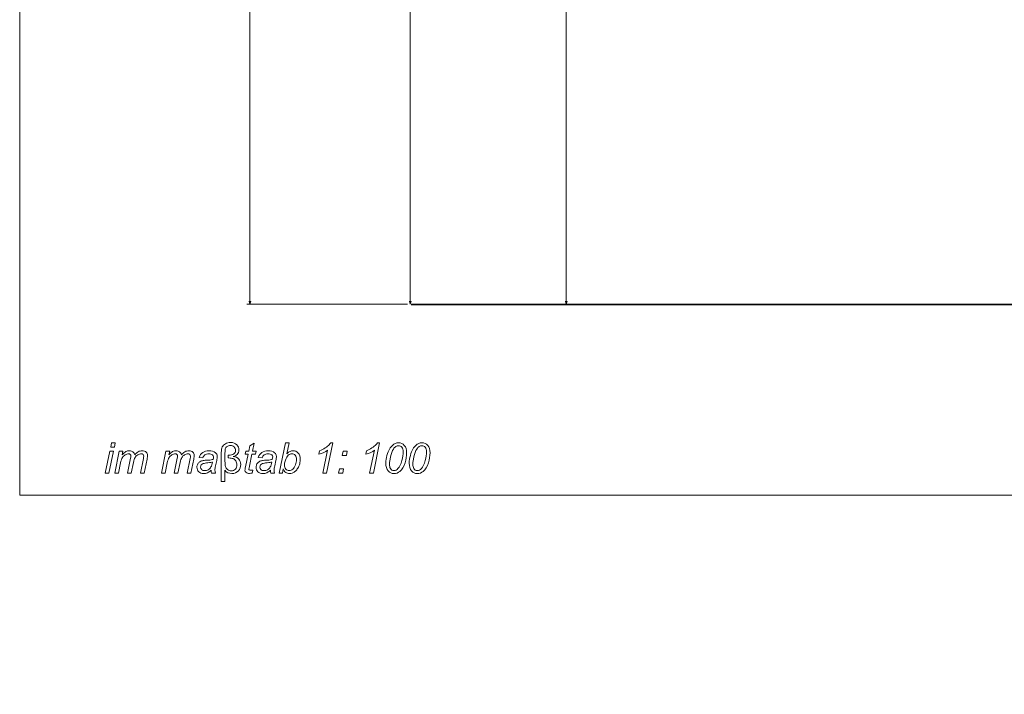
# Model space of a CAD drawing. Units: centimetres. Extents: x -90 to 90, y -148 to 149.
# Drawn here: x -90 to -28, y -148 to -106 of the extents above; entities that cross this region are included whole.
import ezdxf

# ---------------------------------------------------------------- set-up
doc = ezdxf.new("R2010")
doc.units = ezdxf.units.CM
doc.header["$MEASUREMENT"] = 0
doc.layers.add('maSStab', color=7, linetype='Continuous')
doc.layers.add('Quote numeri', color=7, linetype='Continuous')

msp = doc.modelspace()

# ---------------------------------------------------------------- linework, layer by layer
at = {"layer": 'maSStab', "color": 253, "lineweight": 9}
for points, knots in [([(-84.2898, -132.98501), (-84.2898, -132.98501), (-84.23438, -132.72068), (-84.23438, -132.72068), (-84.23438, -132.72068), (-84.23438, -132.72068), (-84.0026, -132.72068), (-84.0026, -132.72068), (-84.0026, -132.72068), (-84.0026, -132.72068), (-84.05757, -132.98501), (-84.05757, -132.98501), (-84.05757, -132.98501), (-84.05757, -132.98501), (-84.2898, -132.98501), (-84.2898, -132.98501)], [0, 0, 0, 0, 0.25, 0.25, 0.25, 0.25, 0.5, 0.5, 0.5, 0.5, 0.75, 0.75, 0.75, 0.75, 1, 1, 1, 1]), ([(-77.11377, -134.43552), (-77.11377, -134.43552), (-77.11377, -135.13395), (-77.11377, -135.13395), (-77.11377, -135.13395), (-77.11377, -135.13395), (-77.34468, -135.13395), (-77.34468, -135.13395), (-77.34468, -135.13395), (-77.34468, -135.13395), (-77.34468, -133.31356), (-77.34468, -133.31356), (-77.34468, -133.31356), (-77.34468, -133.16842), (-77.32488, -133.0545), (-77.28618, -132.9727), (-77.28618, -132.9727), (-77.24704, -132.89045), (-77.17975, -132.82272), (-77.08431, -132.76906), (-77.08431, -132.76906), (-76.98887, -132.71541), (-76.88287, -132.68858), (-76.76588, -132.68858), (-76.76588, -132.68858), (-76.59347, -132.68858), (-76.46241, -132.73828), (-76.37356, -132.83724), (-76.37356, -132.83724), (-76.28472, -132.93663), (-76.2403, -133.04483), (-76.2403, -133.1627), (-76.2403, -133.1627), (-76.2403, -133.27793), (-76.27637, -133.37073), (-76.34806, -133.4411), (-76.34806, -133.4411), (-76.41974, -133.51147), (-76.50199, -133.55501), (-76.59479, -133.57129), (-76.59479, -133.57129), (-76.44525, -133.5858), (-76.33002, -133.63946), (-76.24866, -133.73226), (-76.24866, -133.73226), (-76.16773, -133.82506), (-76.12683, -133.93941), (-76.12683, -134.07487), (-76.12683, -134.07487), (-76.12683, -134.22089), (-76.17477, -134.35196), (-76.27065, -134.46719), (-76.27065, -134.46719), (-76.36653, -134.58286), (-76.50507, -134.64048), (-76.68627, -134.64048), (-76.68627, -134.64048), (-76.87187, -134.64048), (-77.01437, -134.57231), (-77.11377, -134.43552)], [0, 0, 0, 0, 0.06666667, 0.06666667, 0.06666667, 0.06666667, 0.13333333, 0.13333333, 0.13333333, 0.13333333, 0.2, 0.2, 0.2, 0.2, 0.26666667, 0.26666667, 0.26666667, 0.26666667, 0.33333333, 0.33333333, 0.33333333, 0.33333333, 0.4, 0.4, 0.4, 0.4, 0.46666667, 0.46666667, 0.46666667, 0.46666667, 0.53333333, 0.53333333, 0.53333333, 0.53333333, 0.6, 0.6, 0.6, 0.6, 0.66666667, 0.66666667, 0.66666667, 0.66666667, 0.73333333, 0.73333333, 0.73333333, 0.73333333, 0.8, 0.8, 0.8, 0.8, 0.86666667, 0.86666667, 0.86666667, 0.86666667, 0.93333333, 0.93333333, 0.93333333, 0.93333333, 1, 1, 1, 1]), ([(-75.37475, -134.42013), (-75.37475, -134.42013), (-75.41301, -134.61101), (-75.41301, -134.61101), (-75.41301, -134.61101), (-75.46887, -134.62552), (-75.52296, -134.633), (-75.57574, -134.633), (-75.57574, -134.633), (-75.6681, -134.633), (-75.74199, -134.61013), (-75.79697, -134.56439), (-75.79697, -134.56439), (-75.83831, -134.53008), (-75.85898, -134.48346), (-75.85898, -134.42409), (-75.85898, -134.42409), (-75.85898, -134.39418), (-75.84799, -134.32513), (-75.82556, -134.2165), (-75.82556, -134.2165), (-75.82556, -134.2165), (-75.65931, -133.42175), (-75.65931, -133.42175), (-75.65931, -133.42175), (-75.65931, -133.42175), (-75.84359, -133.42175), (-75.84359, -133.42175), (-75.84359, -133.42175), (-75.84359, -133.42175), (-75.8062, -133.24143), (-75.8062, -133.24143), (-75.8062, -133.24143), (-75.8062, -133.24143), (-75.62192, -133.24143), (-75.62192, -133.24143), (-75.62192, -133.24143), (-75.62192, -133.24143), (-75.55111, -132.90497), (-75.55111, -132.90497), (-75.55111, -132.90497), (-75.55111, -132.90497), (-75.28414, -132.74399), (-75.28414, -132.74399), (-75.28414, -132.74399), (-75.28414, -132.74399), (-75.38882, -133.24143), (-75.38882, -133.24143), (-75.38882, -133.24143), (-75.38882, -133.24143), (-75.15924, -133.24143), (-75.15924, -133.24143), (-75.15924, -133.24143), (-75.15924, -133.24143), (-75.19794, -133.42175), (-75.19794, -133.42175), (-75.19794, -133.42175), (-75.19794, -133.42175), (-75.4262, -133.42175), (-75.4262, -133.42175), (-75.4262, -133.42175), (-75.4262, -133.42175), (-75.58454, -134.17823), (-75.58454, -134.17823), (-75.58454, -134.17823), (-75.60433, -134.27411), (-75.61401, -134.33173), (-75.61401, -134.35064), (-75.61401, -134.35064), (-75.61401, -134.37835), (-75.60609, -134.39902), (-75.59026, -134.41397), (-75.59026, -134.41397), (-75.57442, -134.42849), (-75.54847, -134.43552), (-75.51241, -134.43552), (-75.51241, -134.43552), (-75.46095, -134.43552), (-75.41477, -134.43069), (-75.37475, -134.42013)], [0, 0, 0, 0, 0.05, 0.05, 0.05, 0.05, 0.1, 0.1, 0.1, 0.1, 0.15, 0.15, 0.15, 0.15, 0.2, 0.2, 0.2, 0.2, 0.25, 0.25, 0.25, 0.25, 0.3, 0.3, 0.3, 0.3, 0.35, 0.35, 0.35, 0.35, 0.4, 0.4, 0.4, 0.4, 0.45, 0.45, 0.45, 0.45, 0.5, 0.5, 0.5, 0.5, 0.55, 0.55, 0.55, 0.55, 0.6, 0.6, 0.6, 0.6, 0.65, 0.65, 0.65, 0.65, 0.7, 0.7, 0.7, 0.7, 0.75, 0.75, 0.75, 0.75, 0.8, 0.8, 0.8, 0.8, 0.85, 0.85, 0.85, 0.85, 0.9, 0.9, 0.9, 0.9, 0.95, 0.95, 0.95, 0.95, 1, 1, 1, 1]), ([(-73.71885, -134.60969), (-73.71885, -134.60969), (-73.32433, -132.72068), (-73.32433, -132.72068), (-73.32433, -132.72068), (-73.32433, -132.72068), (-73.09123, -132.72068), (-73.09123, -132.72068), (-73.09123, -132.72068), (-73.09123, -132.72068), (-73.23153, -133.3958), (-73.23153, -133.3958), (-73.23153, -133.3958), (-73.15764, -133.32807), (-73.09079, -133.28013), (-73.03054, -133.25242), (-73.03054, -133.25242), (-72.97072, -133.22427), (-72.90783, -133.2102), (-72.84274, -133.2102), (-72.84274, -133.2102), (-72.71475, -133.2102), (-72.60787, -133.25814), (-72.52255, -133.35358), (-72.52255, -133.35358), (-72.43679, -133.44858), (-72.39412, -133.58756), (-72.39412, -133.76964), (-72.39412, -133.76964), (-72.39412, -133.89059), (-72.41128, -134.00143), (-72.44558, -134.10214), (-72.44558, -134.10214), (-72.47989, -134.20242), (-72.52255, -134.28687), (-72.57313, -134.35504), (-72.57313, -134.35504), (-72.62415, -134.42365), (-72.67649, -134.47819), (-72.73058, -134.51865), (-72.73058, -134.51865), (-72.78468, -134.55955), (-72.8401, -134.59034), (-72.89683, -134.61013), (-72.89683, -134.61013), (-72.95357, -134.63036), (-73.00811, -134.64048), (-73.06044, -134.64048), (-73.06044, -134.64048), (-73.15061, -134.64048), (-73.22977, -134.61673), (-73.29882, -134.56923), (-73.29882, -134.56923), (-73.36743, -134.52129), (-73.42109, -134.44872), (-73.4598, -134.35064), (-73.4598, -134.35064), (-73.4598, -134.35064), (-73.51389, -134.60969), (-73.51389, -134.60969), (-73.51389, -134.60969), (-73.51389, -134.60969), (-73.71885, -134.60969), (-73.71885, -134.60969)], [0, 0, 0, 0, 0.0625, 0.0625, 0.0625, 0.0625, 0.125, 0.125, 0.125, 0.125, 0.1875, 0.1875, 0.1875, 0.1875, 0.25, 0.25, 0.25, 0.25, 0.3125, 0.3125, 0.3125, 0.3125, 0.375, 0.375, 0.375, 0.375, 0.4375, 0.4375, 0.4375, 0.4375, 0.5, 0.5, 0.5, 0.5, 0.5625, 0.5625, 0.5625, 0.5625, 0.625, 0.625, 0.625, 0.625, 0.6875, 0.6875, 0.6875, 0.6875, 0.75, 0.75, 0.75, 0.75, 0.8125, 0.8125, 0.8125, 0.8125, 0.875, 0.875, 0.875, 0.875, 0.9375, 0.9375, 0.9375, 0.9375, 1, 1, 1, 1]), ([(-70.97045, -134.60969), (-70.97045, -134.60969), (-70.67137, -133.18337), (-70.67137, -133.18337), (-70.67137, -133.18337), (-70.80024, -133.28453), (-70.98144, -133.36589), (-71.21498, -133.42703), (-71.21498, -133.42703), (-71.21498, -133.42703), (-71.17144, -133.21548), (-71.17144, -133.21548), (-71.17144, -133.21548), (-71.05533, -133.1693), (-70.94098, -133.1086), (-70.82795, -133.03383), (-70.82795, -133.03383), (-70.71491, -132.95906), (-70.63003, -132.89397), (-70.57329, -132.83812), (-70.57329, -132.83812), (-70.53899, -132.80381), (-70.50644, -132.76203), (-70.47566, -132.71277), (-70.47566, -132.71277), (-70.47566, -132.71277), (-70.34019, -132.71277), (-70.34019, -132.71277), (-70.34019, -132.71277), (-70.34019, -132.71277), (-70.73559, -134.60969), (-70.73559, -134.60969), (-70.73559, -134.60969), (-70.73559, -134.60969), (-70.97045, -134.60969), (-70.97045, -134.60969)], [0, 0, 0, 0, 0.11111111, 0.11111111, 0.11111111, 0.11111111, 0.22222222, 0.22222222, 0.22222222, 0.22222222, 0.33333333, 0.33333333, 0.33333333, 0.33333333, 0.44444444, 0.44444444, 0.44444444, 0.44444444, 0.55555556, 0.55555556, 0.55555556, 0.55555556, 0.66666667, 0.66666667, 0.66666667, 0.66666667, 0.77777778, 0.77777778, 0.77777778, 0.77777778, 0.88888889, 0.88888889, 0.88888889, 0.88888889, 1, 1, 1, 1]), ([(-68.03645, -134.60969), (-68.03645, -134.60969), (-67.73737, -133.18337), (-67.73737, -133.18337), (-67.73737, -133.18337), (-67.86624, -133.28453), (-68.04744, -133.36589), (-68.28098, -133.42703), (-68.28098, -133.42703), (-68.28098, -133.42703), (-68.23744, -133.21548), (-68.23744, -133.21548), (-68.23744, -133.21548), (-68.12133, -133.1693), (-68.00698, -133.1086), (-67.89395, -133.03383), (-67.89395, -133.03383), (-67.78091, -132.95906), (-67.69603, -132.89397), (-67.63929, -132.83812), (-67.63929, -132.83812), (-67.60499, -132.80381), (-67.57244, -132.76203), (-67.54166, -132.71277), (-67.54166, -132.71277), (-67.54166, -132.71277), (-67.40619, -132.71277), (-67.40619, -132.71277), (-67.40619, -132.71277), (-67.40619, -132.71277), (-67.80159, -134.60969), (-67.80159, -134.60969), (-67.80159, -134.60969), (-67.80159, -134.60969), (-68.03645, -134.60969), (-68.03645, -134.60969)], [0, 0, 0, 0, 0.11111111, 0.11111111, 0.11111111, 0.11111111, 0.22222222, 0.22222222, 0.22222222, 0.22222222, 0.33333333, 0.33333333, 0.33333333, 0.33333333, 0.44444444, 0.44444444, 0.44444444, 0.44444444, 0.55555556, 0.55555556, 0.55555556, 0.55555556, 0.66666667, 0.66666667, 0.66666667, 0.66666667, 0.77777778, 0.77777778, 0.77777778, 0.77777778, 0.88888889, 0.88888889, 0.88888889, 0.88888889, 1, 1, 1, 1]), ([(-67.01696, -133.98999), (-67.01696, -133.83034), (-66.99321, -133.66761), (-66.94571, -133.50268), (-66.94571, -133.50268), (-66.89777, -133.33775), (-66.84499, -133.20624), (-66.7865, -133.10728), (-66.7865, -133.10728), (-66.728, -133.00832), (-66.66731, -132.93136), (-66.60485, -132.8755), (-66.60485, -132.8755), (-66.54196, -132.81964), (-66.48038, -132.7783), (-66.41969, -132.75235), (-66.41969, -132.75235), (-66.35944, -132.72596), (-66.29214, -132.71277), (-66.21825, -132.71277), (-66.21825, -132.71277), (-66.074, -132.71277), (-65.95349, -132.76687), (-65.85673, -132.87418), (-65.85673, -132.87418), (-65.75997, -132.98149), (-65.71159, -133.13631), (-65.71159, -133.33906), (-65.71159, -133.33906), (-65.71159, -133.54798), (-65.74545, -133.75469), (-65.81231, -133.95876), (-65.81231, -133.95876), (-65.89147, -134.2011), (-66.00143, -134.38275), (-66.14217, -134.50413), (-66.14217, -134.50413), (-66.25036, -134.59606), (-66.37351, -134.6418), (-66.51205, -134.6418), (-66.51205, -134.6418), (-66.65367, -134.6418), (-66.7733, -134.58638), (-66.87094, -134.47511), (-66.87094, -134.47511), (-66.96814, -134.36383), (-67.01696, -134.20198), (-67.01696, -133.98999)], [0, 0, 0, 0, 0.08333333, 0.08333333, 0.08333333, 0.08333333, 0.16666667, 0.16666667, 0.16666667, 0.16666667, 0.25, 0.25, 0.25, 0.25, 0.33333333, 0.33333333, 0.33333333, 0.33333333, 0.41666667, 0.41666667, 0.41666667, 0.41666667, 0.5, 0.5, 0.5, 0.5, 0.58333333, 0.58333333, 0.58333333, 0.58333333, 0.66666667, 0.66666667, 0.66666667, 0.66666667, 0.75, 0.75, 0.75, 0.75, 0.83333333, 0.83333333, 0.83333333, 0.83333333, 0.91666667, 0.91666667, 0.91666667, 0.91666667, 1, 1, 1, 1]), ([(-65.5493, -133.98999), (-65.5493, -133.83034), (-65.52555, -133.66761), (-65.47805, -133.50268), (-65.47805, -133.50268), (-65.43011, -133.33775), (-65.37733, -133.20624), (-65.31884, -133.10728), (-65.31884, -133.10728), (-65.26034, -133.00832), (-65.19965, -132.93136), (-65.13719, -132.8755), (-65.13719, -132.8755), (-65.0743, -132.81964), (-65.01272, -132.7783), (-64.95203, -132.75235), (-64.95203, -132.75235), (-64.89178, -132.72596), (-64.82448, -132.71277), (-64.75059, -132.71277), (-64.75059, -132.71277), (-64.60634, -132.71277), (-64.48583, -132.76687), (-64.38907, -132.87418), (-64.38907, -132.87418), (-64.29231, -132.98149), (-64.24393, -133.13631), (-64.24393, -133.33906), (-64.24393, -133.33906), (-64.24393, -133.54798), (-64.27779, -133.75469), (-64.34465, -133.95876), (-64.34465, -133.95876), (-64.42381, -134.2011), (-64.53377, -134.38275), (-64.67451, -134.50413), (-64.67451, -134.50413), (-64.7827, -134.59606), (-64.90585, -134.6418), (-65.04439, -134.6418), (-65.04439, -134.6418), (-65.18601, -134.6418), (-65.30564, -134.58638), (-65.40328, -134.47511), (-65.40328, -134.47511), (-65.50048, -134.36383), (-65.5493, -134.20198), (-65.5493, -133.98999)], [0, 0, 0, 0, 0.08333333, 0.08333333, 0.08333333, 0.08333333, 0.16666667, 0.16666667, 0.16666667, 0.16666667, 0.25, 0.25, 0.25, 0.25, 0.33333333, 0.33333333, 0.33333333, 0.33333333, 0.41666667, 0.41666667, 0.41666667, 0.41666667, 0.5, 0.5, 0.5, 0.5, 0.58333333, 0.58333333, 0.58333333, 0.58333333, 0.66666667, 0.66666667, 0.66666667, 0.66666667, 0.75, 0.75, 0.75, 0.75, 0.83333333, 0.83333333, 0.83333333, 0.83333333, 0.91666667, 0.91666667, 0.91666667, 0.91666667, 1, 1, 1, 1]), ([(-84.62977, -134.60969), (-84.62977, -134.60969), (-84.34389, -133.24143), (-84.34389, -133.24143), (-84.34389, -133.24143), (-84.34389, -133.24143), (-84.11079, -133.24143), (-84.11079, -133.24143), (-84.11079, -133.24143), (-84.11079, -133.24143), (-84.39667, -134.60969), (-84.39667, -134.60969), (-84.39667, -134.60969), (-84.39667, -134.60969), (-84.62977, -134.60969), (-84.62977, -134.60969)], [0, 0, 0, 0, 0.25, 0.25, 0.25, 0.25, 0.5, 0.5, 0.5, 0.5, 0.75, 0.75, 0.75, 0.75, 1, 1, 1, 1]), ([(-84.03603, -134.60969), (-84.03603, -134.60969), (-83.74971, -133.24143), (-83.74971, -133.24143), (-83.74971, -133.24143), (-83.74971, -133.24143), (-83.5166, -133.24143), (-83.5166, -133.24143), (-83.5166, -133.24143), (-83.5166, -133.24143), (-83.5641, -133.46661), (-83.5641, -133.46661), (-83.5641, -133.46661), (-83.47746, -133.36985), (-83.40005, -133.30256), (-83.33188, -133.26562), (-83.33188, -133.26562), (-83.26327, -133.22867), (-83.18938, -133.2102), (-83.10934, -133.2102), (-83.10934, -133.2102), (-83.02445, -133.2102), (-82.9532, -133.23307), (-82.89603, -133.27793), (-82.89603, -133.27793), (-82.83929, -133.32323), (-82.80147, -133.38612), (-82.78343, -133.46661), (-82.78343, -133.46661), (-82.71394, -133.38085), (-82.64049, -133.31663), (-82.56397, -133.27397), (-82.56397, -133.27397), (-82.487, -133.23175), (-82.40607, -133.2102), (-82.32075, -133.2102), (-82.32075, -133.2102), (-82.20684, -133.2102), (-82.12107, -133.23747), (-82.0639, -133.29156), (-82.0639, -133.29156), (-82.00672, -133.34566), (-81.97813, -133.42175), (-81.97813, -133.51939), (-81.97813, -133.51939), (-81.97813, -133.56161), (-81.98781, -133.6311), (-82.0076, -133.7283), (-82.0076, -133.7283), (-82.0076, -133.7283), (-82.19188, -134.60969), (-82.19188, -134.60969), (-82.19188, -134.60969), (-82.19188, -134.60969), (-82.42542, -134.60969), (-82.42542, -134.60969), (-82.42542, -134.60969), (-82.42542, -134.60969), (-82.23718, -133.70499), (-82.23718, -133.70499), (-82.23718, -133.70499), (-82.22091, -133.6311), (-82.21255, -133.57832), (-82.21255, -133.54666), (-82.21255, -133.54666), (-82.21255, -133.5018), (-82.22663, -133.46661), (-82.25522, -133.4411), (-82.25522, -133.4411), (-82.28336, -133.41515), (-82.32339, -133.4024), (-82.37485, -133.4024), (-82.37485, -133.4024), (-82.44478, -133.4024), (-82.51559, -133.42351), (-82.58772, -133.46529), (-82.58772, -133.46529), (-82.65985, -133.50751), (-82.7157, -133.56293), (-82.75572, -133.6311), (-82.75572, -133.6311), (-82.79575, -133.69927), (-82.83049, -133.80439), (-82.86084, -133.94601), (-82.86084, -133.94601), (-82.86084, -133.94601), (-82.99982, -134.60969), (-82.99982, -134.60969), (-82.99982, -134.60969), (-82.99982, -134.60969), (-83.23336, -134.60969), (-83.23336, -134.60969), (-83.23336, -134.60969), (-83.23336, -134.60969), (-83.03985, -133.68564), (-83.03985, -133.68564), (-83.03985, -133.68564), (-83.02621, -133.62318), (-83.01917, -133.57832), (-83.01917, -133.55193), (-83.01917, -133.55193), (-83.01917, -133.50707), (-83.03325, -133.47101), (-83.06096, -133.44374), (-83.06096, -133.44374), (-83.0891, -133.41603), (-83.12517, -133.4024), (-83.17003, -133.4024), (-83.17003, -133.4024), (-83.236, -133.4024), (-83.30549, -133.42351), (-83.37806, -133.46529), (-83.37806, -133.46529), (-83.45063, -133.50751), (-83.50957, -133.56601), (-83.55531, -133.64122), (-83.55531, -133.64122), (-83.60061, -133.71643), (-83.63799, -133.82374), (-83.66746, -133.96272), (-83.66746, -133.96272), (-83.66746, -133.96272), (-83.80248, -134.60969), (-83.80248, -134.60969), (-83.80248, -134.60969), (-83.80248, -134.60969), (-84.03603, -134.60969), (-84.03603, -134.60969)], [0, 0, 0, 0, 0.03125, 0.03125, 0.03125, 0.03125, 0.0625, 0.0625, 0.0625, 0.0625, 0.09375, 0.09375, 0.09375, 0.09375, 0.125, 0.125, 0.125, 0.125, 0.15625, 0.15625, 0.15625, 0.15625, 0.1875, 0.1875, 0.1875, 0.1875, 0.21875, 0.21875, 0.21875, 0.21875, 0.25, 0.25, 0.25, 0.25, 0.28125, 0.28125, 0.28125, 0.28125, 0.3125, 0.3125, 0.3125, 0.3125, 0.34375, 0.34375, 0.34375, 0.34375, 0.375, 0.375, 0.375, 0.375, 0.40625, 0.40625, 0.40625, 0.40625, 0.4375, 0.4375, 0.4375, 0.4375, 0.46875, 0.46875, 0.46875, 0.46875, 0.5, 0.5, 0.5, 0.5, 0.53125, 0.53125, 0.53125, 0.53125, 0.5625, 0.5625, 0.5625, 0.5625, 0.59375, 0.59375, 0.59375, 0.59375, 0.625, 0.625, 0.625, 0.625, 0.65625, 0.65625, 0.65625, 0.65625, 0.6875, 0.6875, 0.6875, 0.6875, 0.71875, 0.71875, 0.71875, 0.71875, 0.75, 0.75, 0.75, 0.75, 0.78125, 0.78125, 0.78125, 0.78125, 0.8125, 0.8125, 0.8125, 0.8125, 0.84375, 0.84375, 0.84375, 0.84375, 0.875, 0.875, 0.875, 0.875, 0.90625, 0.90625, 0.90625, 0.90625, 0.9375, 0.9375, 0.9375, 0.9375, 0.96875, 0.96875, 0.96875, 0.96875, 1, 1, 1, 1]), ([(-81.10466, -134.60969), (-81.10466, -134.60969), (-80.81834, -133.24143), (-80.81834, -133.24143), (-80.81834, -133.24143), (-80.81834, -133.24143), (-80.58523, -133.24143), (-80.58523, -133.24143), (-80.58523, -133.24143), (-80.58523, -133.24143), (-80.63273, -133.46661), (-80.63273, -133.46661), (-80.63273, -133.46661), (-80.54609, -133.36985), (-80.46868, -133.30256), (-80.40051, -133.26562), (-80.40051, -133.26562), (-80.3319, -133.22867), (-80.25801, -133.2102), (-80.17797, -133.2102), (-80.17797, -133.2102), (-80.09308, -133.2102), (-80.02183, -133.23307), (-79.96466, -133.27793), (-79.96466, -133.27793), (-79.90792, -133.32323), (-79.8701, -133.38612), (-79.85206, -133.46661), (-79.85206, -133.46661), (-79.78257, -133.38085), (-79.70912, -133.31663), (-79.6326, -133.27397), (-79.6326, -133.27397), (-79.55563, -133.23175), (-79.4747, -133.2102), (-79.38938, -133.2102), (-79.38938, -133.2102), (-79.27547, -133.2102), (-79.1897, -133.23747), (-79.13253, -133.29156), (-79.13253, -133.29156), (-79.07535, -133.34566), (-79.04676, -133.42175), (-79.04676, -133.51939), (-79.04676, -133.51939), (-79.04676, -133.56161), (-79.05644, -133.6311), (-79.07623, -133.7283), (-79.07623, -133.7283), (-79.07623, -133.7283), (-79.26051, -134.60969), (-79.26051, -134.60969), (-79.26051, -134.60969), (-79.26051, -134.60969), (-79.49405, -134.60969), (-79.49405, -134.60969), (-79.49405, -134.60969), (-79.49405, -134.60969), (-79.30581, -133.70499), (-79.30581, -133.70499), (-79.30581, -133.70499), (-79.28954, -133.6311), (-79.28118, -133.57832), (-79.28118, -133.54666), (-79.28118, -133.54666), (-79.28118, -133.5018), (-79.29526, -133.46661), (-79.32385, -133.4411), (-79.32385, -133.4411), (-79.35199, -133.41515), (-79.39202, -133.4024), (-79.44348, -133.4024), (-79.44348, -133.4024), (-79.51341, -133.4024), (-79.58422, -133.42351), (-79.65635, -133.46529), (-79.65635, -133.46529), (-79.72848, -133.50751), (-79.78433, -133.56293), (-79.82435, -133.6311), (-79.82435, -133.6311), (-79.86438, -133.69927), (-79.89912, -133.80439), (-79.92947, -133.94601), (-79.92947, -133.94601), (-79.92947, -133.94601), (-80.06845, -134.60969), (-80.06845, -134.60969), (-80.06845, -134.60969), (-80.06845, -134.60969), (-80.30199, -134.60969), (-80.30199, -134.60969), (-80.30199, -134.60969), (-80.30199, -134.60969), (-80.10848, -133.68564), (-80.10848, -133.68564), (-80.10848, -133.68564), (-80.09484, -133.62318), (-80.0878, -133.57832), (-80.0878, -133.55193), (-80.0878, -133.55193), (-80.0878, -133.50707), (-80.10188, -133.47101), (-80.12959, -133.44374), (-80.12959, -133.44374), (-80.15773, -133.41603), (-80.1938, -133.4024), (-80.23866, -133.4024), (-80.23866, -133.4024), (-80.30463, -133.4024), (-80.37412, -133.42351), (-80.44669, -133.46529), (-80.44669, -133.46529), (-80.51926, -133.50751), (-80.5782, -133.56601), (-80.62394, -133.64122), (-80.62394, -133.64122), (-80.66924, -133.71643), (-80.70662, -133.82374), (-80.73609, -133.96272), (-80.73609, -133.96272), (-80.73609, -133.96272), (-80.87111, -134.60969), (-80.87111, -134.60969), (-80.87111, -134.60969), (-80.87111, -134.60969), (-81.10466, -134.60969), (-81.10466, -134.60969)], [0, 0, 0, 0, 0.03125, 0.03125, 0.03125, 0.03125, 0.0625, 0.0625, 0.0625, 0.0625, 0.09375, 0.09375, 0.09375, 0.09375, 0.125, 0.125, 0.125, 0.125, 0.15625, 0.15625, 0.15625, 0.15625, 0.1875, 0.1875, 0.1875, 0.1875, 0.21875, 0.21875, 0.21875, 0.21875, 0.25, 0.25, 0.25, 0.25, 0.28125, 0.28125, 0.28125, 0.28125, 0.3125, 0.3125, 0.3125, 0.3125, 0.34375, 0.34375, 0.34375, 0.34375, 0.375, 0.375, 0.375, 0.375, 0.40625, 0.40625, 0.40625, 0.40625, 0.4375, 0.4375, 0.4375, 0.4375, 0.46875, 0.46875, 0.46875, 0.46875, 0.5, 0.5, 0.5, 0.5, 0.53125, 0.53125, 0.53125, 0.53125, 0.5625, 0.5625, 0.5625, 0.5625, 0.59375, 0.59375, 0.59375, 0.59375, 0.625, 0.625, 0.625, 0.625, 0.65625, 0.65625, 0.65625, 0.65625, 0.6875, 0.6875, 0.6875, 0.6875, 0.71875, 0.71875, 0.71875, 0.71875, 0.75, 0.75, 0.75, 0.75, 0.78125, 0.78125, 0.78125, 0.78125, 0.8125, 0.8125, 0.8125, 0.8125, 0.84375, 0.84375, 0.84375, 0.84375, 0.875, 0.875, 0.875, 0.875, 0.90625, 0.90625, 0.90625, 0.90625, 0.9375, 0.9375, 0.9375, 0.9375, 0.96875, 0.96875, 0.96875, 0.96875, 1, 1, 1, 1]), ([(-77.9824, -134.43948), (-78.06333, -134.50897), (-78.14074, -134.55999), (-78.21551, -134.5921), (-78.21551, -134.5921), (-78.29028, -134.62464), (-78.37032, -134.64048), (-78.45521, -134.64048), (-78.45521, -134.64048), (-78.58143, -134.64048), (-78.68347, -134.60353), (-78.76088, -134.5292), (-78.76088, -134.5292), (-78.83785, -134.45488), (-78.87655, -134.35988), (-78.87655, -134.24376), (-78.87655, -134.24376), (-78.87655, -134.16724), (-78.8594, -134.0995), (-78.82465, -134.04101), (-78.82465, -134.04101), (-78.78991, -133.98207), (-78.74372, -133.93457), (-78.68611, -133.89895), (-78.68611, -133.89895), (-78.62849, -133.86332), (-78.55812, -133.83781), (-78.47456, -133.82242), (-78.47456, -133.82242), (-78.42222, -133.81231), (-78.32282, -133.80395), (-78.17636, -133.79779), (-78.17636, -133.79779), (-78.0299, -133.79207), (-77.92479, -133.77624), (-77.86146, -133.75161), (-77.86146, -133.75161), (-77.84342, -133.68784), (-77.83419, -133.63506), (-77.83419, -133.59284), (-77.83419, -133.59284), (-77.83419, -133.53874), (-77.85398, -133.49652), (-77.89356, -133.46529), (-77.89356, -133.46529), (-77.94766, -133.42263), (-78.02683, -133.40108), (-78.13062, -133.40108), (-78.13062, -133.40108), (-78.2287, -133.40108), (-78.30875, -133.42263), (-78.37076, -133.46617), (-78.37076, -133.46617), (-78.43322, -133.50971), (-78.47852, -133.57129), (-78.50666, -133.65089), (-78.50666, -133.65089), (-78.50666, -133.65089), (-78.74285, -133.63022), (-78.74285, -133.63022), (-78.74285, -133.63022), (-78.69447, -133.49476), (-78.61838, -133.39096), (-78.51414, -133.31839), (-78.51414, -133.31839), (-78.40947, -133.24626), (-78.27796, -133.2102), (-78.11919, -133.2102), (-78.11919, -133.2102), (-77.94986, -133.2102), (-77.81572, -133.25066), (-77.7172, -133.33159), (-77.7172, -133.33159), (-77.64155, -133.3914), (-77.60372, -133.46969), (-77.60372, -133.56601), (-77.60372, -133.56601), (-77.60372, -133.63902), (-77.61428, -133.72346), (-77.63583, -133.81978), (-77.63583, -133.81978), (-77.63583, -133.81978), (-77.71192, -134.1602), (-77.71192, -134.1602), (-77.71192, -134.1602), (-77.73611, -134.26839), (-77.74798, -134.35636), (-77.74798, -134.42409), (-77.74798, -134.42409), (-77.74798, -134.46719), (-77.73831, -134.52876), (-77.7194, -134.60969), (-77.7194, -134.60969), (-77.7194, -134.60969), (-77.95558, -134.60969), (-77.95558, -134.60969), (-77.95558, -134.60969), (-77.96833, -134.56483), (-77.97713, -134.50853), (-77.9824, -134.43948)], [0, 0, 0, 0, 0.04, 0.04, 0.04, 0.04, 0.08, 0.08, 0.08, 0.08, 0.12, 0.12, 0.12, 0.12, 0.16, 0.16, 0.16, 0.16, 0.2, 0.2, 0.2, 0.2, 0.24, 0.24, 0.24, 0.24, 0.28, 0.28, 0.28, 0.28, 0.32, 0.32, 0.32, 0.32, 0.36, 0.36, 0.36, 0.36, 0.4, 0.4, 0.4, 0.4, 0.44, 0.44, 0.44, 0.44, 0.48, 0.48, 0.48, 0.48, 0.52, 0.52, 0.52, 0.52, 0.56, 0.56, 0.56, 0.56, 0.6, 0.6, 0.6, 0.6, 0.64, 0.64, 0.64, 0.64, 0.68, 0.68, 0.68, 0.68, 0.72, 0.72, 0.72, 0.72, 0.76, 0.76, 0.76, 0.76, 0.8, 0.8, 0.8, 0.8, 0.84, 0.84, 0.84, 0.84, 0.88, 0.88, 0.88, 0.88, 0.92, 0.92, 0.92, 0.92, 0.96, 0.96, 0.96, 0.96, 1, 1, 1, 1]), ([(-76.90926, -133.49652), (-76.75093, -133.49652), (-76.63613, -133.46881), (-76.56356, -133.41383), (-76.56356, -133.41383), (-76.49143, -133.35886), (-76.45537, -133.27969), (-76.45537, -133.17545), (-76.45537, -133.17545), (-76.45537, -133.09145), (-76.48616, -133.02108), (-76.54773, -132.96434), (-76.54773, -132.96434), (-76.60887, -132.90761), (-76.68583, -132.87902), (-76.77775, -132.87902), (-76.77775, -132.87902), (-76.85736, -132.87902), (-76.92685, -132.90013), (-76.98579, -132.94235), (-76.98579, -132.94235), (-77.04472, -132.98457), (-77.08079, -133.03119), (-77.09398, -133.08265), (-77.09398, -133.08265), (-77.10718, -133.13411), (-77.11377, -133.22471), (-77.11377, -133.35358), (-77.11377, -133.35358), (-77.11377, -133.35358), (-77.11377, -133.87256), (-77.11377, -133.87256), (-77.11377, -133.87256), (-77.11377, -134.02034), (-77.10366, -134.12897), (-77.08299, -134.19846), (-77.08299, -134.19846), (-77.06231, -134.26839), (-77.01833, -134.33085), (-76.95016, -134.3867), (-76.95016, -134.3867), (-76.88243, -134.44256), (-76.80414, -134.47071), (-76.71574, -134.47071), (-76.71574, -134.47071), (-76.60843, -134.47071), (-76.52354, -134.43376), (-76.46153, -134.36031), (-76.46153, -134.36031), (-76.39907, -134.28687), (-76.36785, -134.19626), (-76.36785, -134.08763), (-76.36785, -134.08763), (-76.36785, -133.99835), (-76.39072, -133.9183), (-76.4369, -133.84749), (-76.4369, -133.84749), (-76.48264, -133.77668), (-76.53937, -133.72874), (-76.60711, -133.70323), (-76.60711, -133.70323), (-76.6744, -133.67772), (-76.76412, -133.66541), (-76.87539, -133.66541), (-76.87539, -133.66541), (-76.87539, -133.66541), (-76.90926, -133.66541), (-76.90926, -133.66541), (-76.90926, -133.66541), (-76.90926, -133.66541), (-76.90926, -133.49652), (-76.90926, -133.49652)], [0, 0, 0, 0, 0.05555556, 0.05555556, 0.05555556, 0.05555556, 0.11111111, 0.11111111, 0.11111111, 0.11111111, 0.16666667, 0.16666667, 0.16666667, 0.16666667, 0.22222222, 0.22222222, 0.22222222, 0.22222222, 0.27777778, 0.27777778, 0.27777778, 0.27777778, 0.33333333, 0.33333333, 0.33333333, 0.33333333, 0.38888889, 0.38888889, 0.38888889, 0.38888889, 0.44444444, 0.44444444, 0.44444444, 0.44444444, 0.5, 0.5, 0.5, 0.5, 0.55555556, 0.55555556, 0.55555556, 0.55555556, 0.61111111, 0.61111111, 0.61111111, 0.61111111, 0.66666667, 0.66666667, 0.66666667, 0.66666667, 0.72222222, 0.72222222, 0.72222222, 0.72222222, 0.77777778, 0.77777778, 0.77777778, 0.77777778, 0.83333333, 0.83333333, 0.83333333, 0.83333333, 0.88888889, 0.88888889, 0.88888889, 0.88888889, 0.94444444, 0.94444444, 0.94444444, 0.94444444, 1, 1, 1, 1]), ([(-74.26377, -134.43948), (-74.3447, -134.50897), (-74.42211, -134.55999), (-74.49688, -134.5921), (-74.49688, -134.5921), (-74.57165, -134.62464), (-74.65169, -134.64048), (-74.73658, -134.64048), (-74.73658, -134.64048), (-74.8628, -134.64048), (-74.96484, -134.60353), (-75.04225, -134.5292), (-75.04225, -134.5292), (-75.11922, -134.45488), (-75.15792, -134.35988), (-75.15792, -134.24376), (-75.15792, -134.24376), (-75.15792, -134.16724), (-75.14077, -134.0995), (-75.10602, -134.04101), (-75.10602, -134.04101), (-75.07128, -133.98207), (-75.02509, -133.93457), (-74.96748, -133.89895), (-74.96748, -133.89895), (-74.90986, -133.86332), (-74.83949, -133.83781), (-74.75593, -133.82242), (-74.75593, -133.82242), (-74.70359, -133.81231), (-74.60419, -133.80395), (-74.45773, -133.79779), (-74.45773, -133.79779), (-74.31127, -133.79207), (-74.20616, -133.77624), (-74.14283, -133.75161), (-74.14283, -133.75161), (-74.12479, -133.68784), (-74.11556, -133.63506), (-74.11556, -133.59284), (-74.11556, -133.59284), (-74.11556, -133.53874), (-74.13535, -133.49652), (-74.17493, -133.46529), (-74.17493, -133.46529), (-74.22903, -133.42263), (-74.3082, -133.40108), (-74.41199, -133.40108), (-74.41199, -133.40108), (-74.51007, -133.40108), (-74.59012, -133.42263), (-74.65213, -133.46617), (-74.65213, -133.46617), (-74.71459, -133.50971), (-74.75989, -133.57129), (-74.78803, -133.65089), (-74.78803, -133.65089), (-74.78803, -133.65089), (-75.02422, -133.63022), (-75.02422, -133.63022), (-75.02422, -133.63022), (-74.97584, -133.49476), (-74.89975, -133.39096), (-74.79551, -133.31839), (-74.79551, -133.31839), (-74.69084, -133.24626), (-74.55933, -133.2102), (-74.40056, -133.2102), (-74.40056, -133.2102), (-74.23123, -133.2102), (-74.09709, -133.25066), (-73.99857, -133.33159), (-73.99857, -133.33159), (-73.92292, -133.3914), (-73.88509, -133.46969), (-73.88509, -133.56601), (-73.88509, -133.56601), (-73.88509, -133.63902), (-73.89565, -133.72346), (-73.9172, -133.81978), (-73.9172, -133.81978), (-73.9172, -133.81978), (-73.99329, -134.1602), (-73.99329, -134.1602), (-73.99329, -134.1602), (-74.01748, -134.26839), (-74.02935, -134.35636), (-74.02935, -134.42409), (-74.02935, -134.42409), (-74.02935, -134.46719), (-74.01968, -134.52876), (-74.00077, -134.60969), (-74.00077, -134.60969), (-74.00077, -134.60969), (-74.23695, -134.60969), (-74.23695, -134.60969), (-74.23695, -134.60969), (-74.2497, -134.56483), (-74.2585, -134.50853), (-74.26377, -134.43948)], [0, 0, 0, 0, 0.04, 0.04, 0.04, 0.04, 0.08, 0.08, 0.08, 0.08, 0.12, 0.12, 0.12, 0.12, 0.16, 0.16, 0.16, 0.16, 0.2, 0.2, 0.2, 0.2, 0.24, 0.24, 0.24, 0.24, 0.28, 0.28, 0.28, 0.28, 0.32, 0.32, 0.32, 0.32, 0.36, 0.36, 0.36, 0.36, 0.4, 0.4, 0.4, 0.4, 0.44, 0.44, 0.44, 0.44, 0.48, 0.48, 0.48, 0.48, 0.52, 0.52, 0.52, 0.52, 0.56, 0.56, 0.56, 0.56, 0.6, 0.6, 0.6, 0.6, 0.64, 0.64, 0.64, 0.64, 0.68, 0.68, 0.68, 0.68, 0.72, 0.72, 0.72, 0.72, 0.76, 0.76, 0.76, 0.76, 0.8, 0.8, 0.8, 0.8, 0.84, 0.84, 0.84, 0.84, 0.88, 0.88, 0.88, 0.88, 0.92, 0.92, 0.92, 0.92, 0.96, 0.96, 0.96, 0.96, 1, 1, 1, 1]), ([(-73.37359, -134.04805), (-73.37359, -134.04805), (-73.37491, -134.09159), (-73.37491, -134.09159), (-73.37491, -134.09159), (-73.37491, -134.20858), (-73.34676, -134.29742), (-73.29091, -134.35856), (-73.29091, -134.35856), (-73.23505, -134.41925), (-73.16556, -134.45004), (-73.08243, -134.45004), (-73.08243, -134.45004), (-73.00063, -134.45004), (-72.92586, -134.42145), (-72.85725, -134.36427), (-72.85725, -134.36427), (-72.78908, -134.3071), (-72.73322, -134.21781), (-72.68924, -134.09687), (-72.68924, -134.09687), (-72.64526, -133.97592), (-72.62371, -133.8642), (-72.62371, -133.76173), (-72.62371, -133.76173), (-72.62371, -133.64693), (-72.65142, -133.55721), (-72.70683, -133.49388), (-72.70683, -133.49388), (-72.76181, -133.43011), (-72.83042, -133.39844), (-72.91223, -133.39844), (-72.91223, -133.39844), (-72.99623, -133.39844), (-73.07364, -133.43099), (-73.14401, -133.49564), (-73.14401, -133.49564), (-73.21438, -133.56073), (-73.27331, -133.66057), (-73.32037, -133.79515), (-73.32037, -133.79515), (-73.356, -133.89587), (-73.37359, -133.97987), (-73.37359, -134.04805)], [0, 0, 0, 0, 0.09090909, 0.09090909, 0.09090909, 0.09090909, 0.18181818, 0.18181818, 0.18181818, 0.18181818, 0.27272727, 0.27272727, 0.27272727, 0.27272727, 0.36363636, 0.36363636, 0.36363636, 0.36363636, 0.45454545, 0.45454545, 0.45454545, 0.45454545, 0.54545455, 0.54545455, 0.54545455, 0.54545455, 0.63636364, 0.63636364, 0.63636364, 0.63636364, 0.72727273, 0.72727273, 0.72727273, 0.72727273, 0.81818182, 0.81818182, 0.81818182, 0.81818182, 0.90909091, 0.90909091, 0.90909091, 0.90909091, 1, 1, 1, 1]), ([(-69.75656, -133.50531), (-69.75656, -133.50531), (-69.70114, -133.24143), (-69.70114, -133.24143), (-69.70114, -133.24143), (-69.70114, -133.24143), (-69.43813, -133.24143), (-69.43813, -133.24143), (-69.43813, -133.24143), (-69.43813, -133.24143), (-69.49223, -133.50531), (-69.49223, -133.50531), (-69.49223, -133.50531), (-69.49223, -133.50531), (-69.75656, -133.50531), (-69.75656, -133.50531)], [0, 0, 0, 0, 0.25, 0.25, 0.25, 0.25, 0.5, 0.5, 0.5, 0.5, 0.75, 0.75, 0.75, 0.75, 1, 1, 1, 1]), ([(-66.79133, -134.04937), (-66.79133, -134.16504), (-66.77242, -134.25564), (-66.73372, -134.32117), (-66.73372, -134.32117), (-66.68138, -134.41133), (-66.60353, -134.45619), (-66.50018, -134.45619), (-66.50018, -134.45619), (-66.41001, -134.45619), (-66.32821, -134.41573), (-66.25432, -134.33393), (-66.25432, -134.33393), (-66.14788, -134.21869), (-66.0674, -134.05025), (-66.01374, -133.82814), (-66.01374, -133.82814), (-65.96008, -133.60603), (-65.93325, -133.42483), (-65.93325, -133.28365), (-65.93325, -133.28365), (-65.93325, -133.14818), (-65.9592, -133.05011), (-66.01154, -132.98985), (-66.01154, -132.98985), (-66.06344, -132.93004), (-66.13161, -132.89969), (-66.21694, -132.89969), (-66.21694, -132.89969), (-66.27851, -132.89969), (-66.33656, -132.91552), (-66.39022, -132.94763), (-66.39022, -132.94763), (-66.44388, -132.9793), (-66.49534, -133.03383), (-66.54416, -133.11124), (-66.54416, -133.11124), (-66.61365, -133.22031), (-66.67434, -133.38349), (-66.7258, -133.60075), (-66.7258, -133.60075), (-66.76978, -133.78636), (-66.79133, -133.93589), (-66.79133, -134.04937)], [0, 0, 0, 0, 0.09090909, 0.09090909, 0.09090909, 0.09090909, 0.18181818, 0.18181818, 0.18181818, 0.18181818, 0.27272727, 0.27272727, 0.27272727, 0.27272727, 0.36363636, 0.36363636, 0.36363636, 0.36363636, 0.45454545, 0.45454545, 0.45454545, 0.45454545, 0.54545455, 0.54545455, 0.54545455, 0.54545455, 0.63636364, 0.63636364, 0.63636364, 0.63636364, 0.72727273, 0.72727273, 0.72727273, 0.72727273, 0.81818182, 0.81818182, 0.81818182, 0.81818182, 0.90909091, 0.90909091, 0.90909091, 0.90909091, 1, 1, 1, 1]), ([(-65.32367, -134.04937), (-65.32367, -134.16504), (-65.30476, -134.25564), (-65.26606, -134.32117), (-65.26606, -134.32117), (-65.21372, -134.41133), (-65.13587, -134.45619), (-65.03252, -134.45619), (-65.03252, -134.45619), (-64.94235, -134.45619), (-64.86055, -134.41573), (-64.78666, -134.33393), (-64.78666, -134.33393), (-64.68022, -134.21869), (-64.59974, -134.05025), (-64.54608, -133.82814), (-64.54608, -133.82814), (-64.49242, -133.60603), (-64.46559, -133.42483), (-64.46559, -133.28365), (-64.46559, -133.28365), (-64.46559, -133.14818), (-64.49154, -133.05011), (-64.54388, -132.98985), (-64.54388, -132.98985), (-64.59578, -132.93004), (-64.66395, -132.89969), (-64.74928, -132.89969), (-64.74928, -132.89969), (-64.81085, -132.89969), (-64.8689, -132.91552), (-64.92256, -132.94763), (-64.92256, -132.94763), (-64.97622, -132.9793), (-65.02768, -133.03383), (-65.0765, -133.11124), (-65.0765, -133.11124), (-65.14599, -133.22031), (-65.20668, -133.38349), (-65.25814, -133.60075), (-65.25814, -133.60075), (-65.30212, -133.78636), (-65.32367, -133.93589), (-65.32367, -134.04937)], [0, 0, 0, 0, 0.09090909, 0.09090909, 0.09090909, 0.09090909, 0.18181818, 0.18181818, 0.18181818, 0.18181818, 0.27272727, 0.27272727, 0.27272727, 0.27272727, 0.36363636, 0.36363636, 0.36363636, 0.36363636, 0.45454545, 0.45454545, 0.45454545, 0.45454545, 0.54545455, 0.54545455, 0.54545455, 0.54545455, 0.63636364, 0.63636364, 0.63636364, 0.63636364, 0.72727273, 0.72727273, 0.72727273, 0.72727273, 0.81818182, 0.81818182, 0.81818182, 0.81818182, 0.90909091, 0.90909091, 0.90909091, 0.90909091, 1, 1, 1, 1]), ([(-77.8962, -133.91654), (-77.92875, -133.9293), (-77.96393, -133.93941), (-78.00132, -133.94601), (-78.00132, -133.94601), (-78.0387, -133.95305), (-78.10115, -133.96008), (-78.18868, -133.968), (-78.18868, -133.968), (-78.32414, -133.97987), (-78.42002, -133.99527), (-78.47588, -134.01374), (-78.47588, -134.01374), (-78.53173, -134.03221), (-78.57396, -134.06168), (-78.6021, -134.10214), (-78.6021, -134.10214), (-78.63069, -134.14217), (-78.64477, -134.18703), (-78.64477, -134.23585), (-78.64477, -134.23585), (-78.64477, -134.30138), (-78.62234, -134.35504), (-78.57703, -134.39726), (-78.57703, -134.39726), (-78.53217, -134.43904), (-78.46796, -134.46015), (-78.3844, -134.46015), (-78.3844, -134.46015), (-78.30699, -134.46015), (-78.23266, -134.43992), (-78.16141, -134.39902), (-78.16141, -134.39902), (-78.09016, -134.35812), (-78.03386, -134.30138), (-77.99296, -134.22837), (-77.99296, -134.22837), (-77.95162, -134.15536), (-77.91951, -134.05112), (-77.8962, -133.91654)], [0, 0, 0, 0, 0.1, 0.1, 0.1, 0.1, 0.2, 0.2, 0.2, 0.2, 0.3, 0.3, 0.3, 0.3, 0.4, 0.4, 0.4, 0.4, 0.5, 0.5, 0.5, 0.5, 0.6, 0.6, 0.6, 0.6, 0.7, 0.7, 0.7, 0.7, 0.8, 0.8, 0.8, 0.8, 0.9, 0.9, 0.9, 0.9, 1, 1, 1, 1]), ([(-74.17757, -133.91654), (-74.21012, -133.9293), (-74.2453, -133.93941), (-74.28269, -133.94601), (-74.28269, -133.94601), (-74.32007, -133.95305), (-74.38252, -133.96008), (-74.47005, -133.968), (-74.47005, -133.968), (-74.60551, -133.97987), (-74.70139, -133.99527), (-74.75725, -134.01374), (-74.75725, -134.01374), (-74.8131, -134.03221), (-74.85533, -134.06168), (-74.88347, -134.10214), (-74.88347, -134.10214), (-74.91206, -134.14217), (-74.92614, -134.18703), (-74.92614, -134.23585), (-74.92614, -134.23585), (-74.92614, -134.30138), (-74.90371, -134.35504), (-74.8584, -134.39726), (-74.8584, -134.39726), (-74.81354, -134.43904), (-74.74933, -134.46015), (-74.66577, -134.46015), (-74.66577, -134.46015), (-74.58836, -134.46015), (-74.51403, -134.43992), (-74.44278, -134.39902), (-74.44278, -134.39902), (-74.37153, -134.35812), (-74.31523, -134.30138), (-74.27433, -134.22837), (-74.27433, -134.22837), (-74.23299, -134.15536), (-74.20088, -134.05112), (-74.17757, -133.91654)], [0, 0, 0, 0, 0.1, 0.1, 0.1, 0.1, 0.2, 0.2, 0.2, 0.2, 0.3, 0.3, 0.3, 0.3, 0.4, 0.4, 0.4, 0.4, 0.5, 0.5, 0.5, 0.5, 0.6, 0.6, 0.6, 0.6, 0.7, 0.7, 0.7, 0.7, 0.8, 0.8, 0.8, 0.8, 0.9, 0.9, 0.9, 0.9, 1, 1, 1, 1]), ([(-69.98702, -134.60969), (-69.98702, -134.60969), (-69.93161, -134.34536), (-69.93161, -134.34536), (-69.93161, -134.34536), (-69.93161, -134.34536), (-69.66772, -134.34536), (-69.66772, -134.34536), (-69.66772, -134.34536), (-69.66772, -134.34536), (-69.72445, -134.60969), (-69.72445, -134.60969), (-69.72445, -134.60969), (-69.72445, -134.60969), (-69.98702, -134.60969), (-69.98702, -134.60969)], [0, 0, 0, 0, 0.25, 0.25, 0.25, 0.25, 0.5, 0.5, 0.5, 0.5, 0.75, 0.75, 0.75, 0.75, 1, 1, 1, 1])]:
    msp.add_open_spline(points, degree=3, knots=knots, dxfattribs=at)
at = {"layer": 'Quote numeri', "color": 253, "lineweight": 9}
msp.add_open_spline([(89.99967, -148.49794), (89.99967, -148.49794), (89.99967, -135.99794), (89.99967, -135.99794), (89.99967, -135.99794), (89.99967, -135.99794), (-85.00031, -135.99794), (-85.00031, -135.99794), (-85.00031, -135.99794), (-85.00031, -135.99794), (-90.00031, -135.99794), (-90.00031, -135.99794), (-90.00031, -135.99794), (-90.00031, -135.99794), (-90.00031, 126.00204), (-90.00031, 126.00204), (-90.00031, 126.00204), (-90.00031, 126.00204), (-85.00031, 126.00204), (-85.00031, 126.00204), (-85.00031, 126.00204), (-85.00031, 126.00204), (89.99967, 126.00204), (89.99967, 126.00204), (89.99967, 126.00204), (89.99967, 126.00204), (89.99967, 148.50204), (89.99967, 148.50204)], degree=3, knots=[0, 0, 0, 0, 0.14285714, 0.14285714, 0.14285714, 0.14285714, 0.28571429, 0.28571429, 0.28571429, 0.28571429, 0.42857143, 0.42857143, 0.42857143, 0.42857143, 0.57142857, 0.57142857, 0.57142857, 0.57142857, 0.71428571, 0.71428571, 0.71428571, 0.71428571, 0.85714286, 0.85714286, 0.85714286, 0.85714286, 1, 1, 1, 1], dxfattribs=at)
at = {"layer": 'Quote numeri', "lineweight": 13}
for points in [[(-75.55224, -124.01603), (-75.55224, -124.01603), (-75.55224, -40.89453), (-75.55224, -40.89453)], [(-65.4807, -124.01603), (-65.4807, -124.01603), (-65.4807, -65.34203), (-65.4807, -65.34203)], [(-55.69658, -124.01603), (-55.69658, -124.01603), (-55.69658, -75.12103), (-55.69658, -75.12103)], [(-65.66594, -124.01603), (-65.66594, -124.01603), (-75.74782, -124.01603), (-75.74782, -124.01603)], [(-65.66594, -124.01603), (-65.66594, -124.01603), (-65.66594, -124.01603), (-65.66594, -124.01603)]]:
    msp.add_open_spline(points, degree=3, dxfattribs=at)
for points in [[(-75.60284, -123.82716), (-75.60284, -123.82716), (-75.55224, -124.01603), (-75.55224, -124.01603), (-75.55224, -124.01603), (-75.55224, -124.01603), (-75.50159, -123.82716), (-75.50159, -123.82716)], [(-65.53135, -123.82716), (-65.53135, -123.82716), (-65.4807, -124.01603), (-65.4807, -124.01603), (-65.4807, -124.01603), (-65.4807, -124.01603), (-65.4301, -123.82716), (-65.4301, -123.82716)], [(-55.74718, -123.82716), (-55.74718, -123.82716), (-55.69658, -124.01603), (-55.69658, -124.01603), (-55.69658, -124.01603), (-55.69658, -124.01603), (-55.64598, -123.82716), (-55.64598, -123.82716)]]:
    msp.add_open_spline(points, degree=3, knots=[0, 0, 0, 0, 0.5, 0.5, 0.5, 0.5, 1, 1, 1, 1], dxfattribs=at)
at = {"layer": 'Quote numeri', "lineweight": 35}
msp.add_open_spline([(-65.4301, -124.02493), (-65.4301, -124.02493), (54.3614, -124.02493), (54.3614, -124.02493)], degree=3, dxfattribs=at)

doc.saveas('drawing.dxf')
